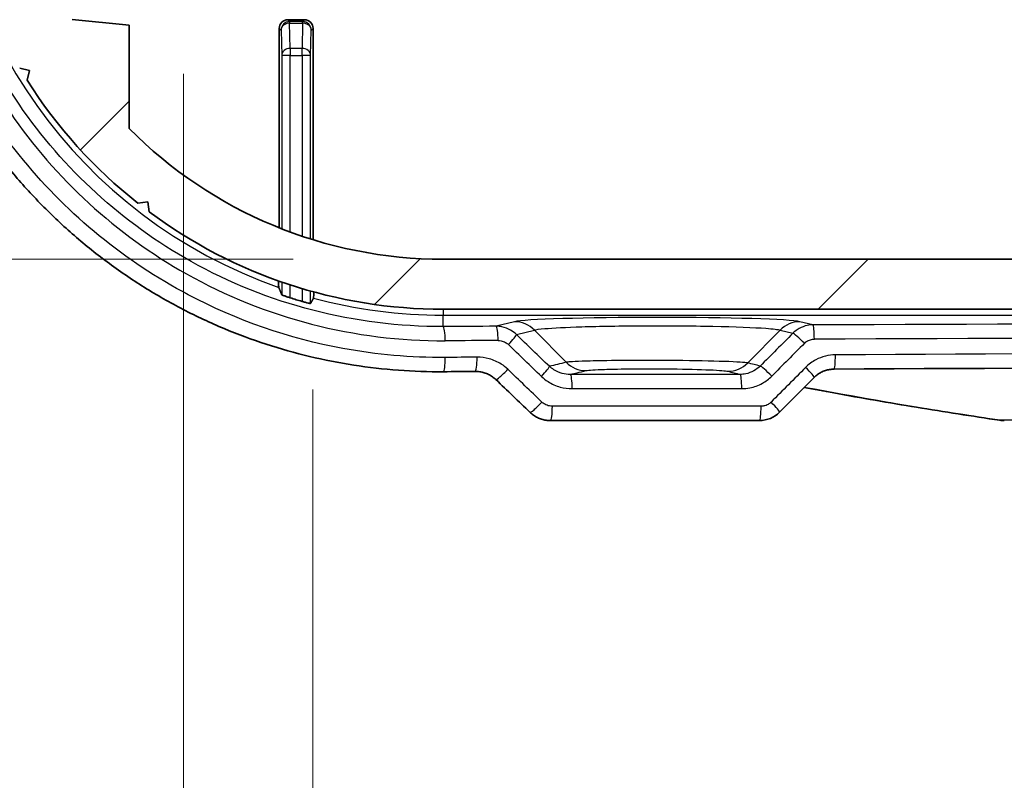
# Model space of a CAD drawing. Units: millimetres. Extents: x 14 to 3759, y 8 to 992.
# Drawn here: x 927 to 961, y 223 to 250 of the extents above; entities that cross this region are included whole.
import ezdxf

# ---------------------------------------------------------------- set-up
doc = ezdxf.new("R2010")
doc.units = ezdxf.units.MM
doc.layers.get('Defpoints').update_dxf_attribs({"lineweight": 25})
for name, color, linetype, lineweight in [('Dimension (ISO)', 7, 'Continuous', 18), ('Dimension (ISO) @ 1', 7, 'Continuous', 18), ('Visible (ISO)', 7, 'Continuous', 35), ('Visible Narrow (ISO)', 7, 'Continuous', 25)]:
    doc.layers.add(name, color=color, linetype=linetype, lineweight=lineweight)
doc.layers.add('Hatch (ISO)', color=1, linetype='Continuous', lineweight=18, true_color=0xff0000)
doc.styles.add('Note Text (TK)', font='MS PGothic.ttf')
doc.dimstyles.new('Default - Method 1b (TK)', dxfattribs={"dimtxt": 2.5, "dimasz": 2.5, "dimexe": 1, "dimexo": 1.5, "dimgap": 1, "dimtad": 1, "dimrnd": 1e-08, "dimdsep": 46, "dimtxsty": 'Note Text (TK)', "dimblk": 'OPEN', "dimcen": 0.09, "dimdle": 5, "dimclrd": 100, "dimclre": 100, "dimclrt": 7, "dimadec": 1, "dimazin": 1, "dimtfac": 1, "dimtmove": 0, "dimatfit": 3, "dimldrblk": 'OPEN', "dimfxl": 0, "dimtolj": 1, "dimlwd": -1, "dimlwe": -1, "dimarcsym": 0})

# ---------------------------------------------------------------- blocks, each defined once
blk = doc.blocks.new('_Open')
at = {"color": 0, "linetype": 'ByBlock', "lineweight": -2}
for p, q in [((-1, 0.1667), (0, 0)), ((-1, -0.1667), (0, 0)), ((0, 0), (-1, 0))]:
    blk.add_line(p, q, dxfattribs=at)
blk = doc.blocks.new('*D45')
at = {"layer": 'Defpoints', "color": 0, "transparency": 16777216}
for p in [(941.623, 272.742), (873.623, 241.742), (941.623, 241.742)]:
    blk.add_point(p, dxfattribs=at)
at = {"layer": 'Dimension (ISO)', "color": 100, "transparency": 16777216}
for p, q in [((936.373, 272.742), (870.123, 272.742)), ((873.623, 263.992), (873.623, 250.492)), ((936.373, 241.742), (870.123, 241.742))]:
    blk.add_line(p, q, dxfattribs=at)
at = {"layer": 'Dimension (ISO)', "color": 100, "transparency": 16777216, "xscale": 8.75, "yscale": 8.75, "zscale": 8.75}
for p, rotation in [((873.623, 272.742), 90), ((873.623, 241.742), 270)]:
    blk.add_blockref('_Open', p, dxfattribs=dict(at, rotation=rotation))
at = {"layer": 'Dimension (ISO)', "color": 7, "transparency": 16777216, "insert": (865.748, 252.395), "char_height": 8.75, "attachment_point": 4, "rotation": 90, "style": 'Note Text (TK)'}
blk.add_mtext('\\A1;31', dxfattribs=at)
blk = doc.blocks.new('*D46')
at = {"layer": 'Defpoints', "color": 0, "transparency": 16777216}
for p in [(937.063, 242.428), (1041.182, 242.428), (1041.182, 197.782)]:
    blk.add_point(p, dxfattribs=at)
at = {"layer": 'Dimension (ISO)', "color": 100, "transparency": 16777216}
for p, q in [((937.063, 237.178), (937.063, 194.282)), ((1041.182, 237.178), (1041.182, 194.282)), ((945.813, 197.782), (1032.432, 197.782))]:
    blk.add_line(p, q, dxfattribs=at)
at = {"layer": 'Dimension (ISO)', "color": 100, "transparency": 16777216, "xscale": 8.75, "yscale": 8.75, "zscale": 8.75, "rotation": 180}
blk.add_blockref('_Open', (937.063, 197.782), dxfattribs=at)
at = {"layer": 'Dimension (ISO)', "color": 100, "transparency": 16777216, "xscale": 8.75, "yscale": 8.75, "zscale": 8.75}
blk.add_blockref('_Open', (1041.182, 197.782), dxfattribs=at)
at = {"layer": 'Dimension (ISO)', "color": 7, "transparency": 16777216, "insert": (976.967, 205.657), "char_height": 8.75, "attachment_point": 4, "style": 'Note Text (TK)'}
blk.add_mtext('\\A1;104.1', dxfattribs=at)
blk = doc.blocks.new('*D47')
at = {"layer": 'Defpoints', "color": 0, "transparency": 16777216}
for p in [(1045.723, 256.042), (932.523, 253.49), (1045.723, 165.042)]:
    blk.add_point(p, dxfattribs=at)
at = {"layer": 'Dimension (ISO)', "color": 100, "transparency": 16777216}
for p, q in [((1045.723, 250.792), (1045.723, 161.542)), ((932.523, 248.24), (932.523, 161.542)), ((941.273, 165.042), (1036.973, 165.042))]:
    blk.add_line(p, q, dxfattribs=at)
at = {"layer": 'Dimension (ISO)', "color": 100, "transparency": 16777216, "xscale": 8.75, "yscale": 8.75, "zscale": 8.75, "rotation": 180}
blk.add_blockref('_Open', (932.523, 165.042), dxfattribs=at)
at = {"layer": 'Dimension (ISO)', "color": 100, "transparency": 16777216, "xscale": 8.75, "yscale": 8.75, "zscale": 8.75}
blk.add_blockref('_Open', (1045.723, 165.042), dxfattribs=at)
at = {"layer": 'Dimension (ISO)', "color": 7, "transparency": 16777216, "insert": (976.097, 172.917), "char_height": 8.75, "attachment_point": 4, "style": 'Note Text (TK)'}
blk.add_mtext('\\A1;113.2', dxfattribs=at)

msp = doc.modelspace()

# ---------------------------------------------------------------- hatches: boundary and pattern name
at = {"layer": 'Hatch (ISO)'}
h = msp.add_hatch(dxfattribs=at)
h.set_pattern_fill('ANSI31', color=256, scale=88.9, style=0)
h.set_pattern_definition([(45, (364.75, -20), (-7.85772, 7.85772), [])])
edge = h.paths.add_edge_path()
edge.add_line((930.6226, 246.322), (930.6226, 249.9422))
edge.add_line((930.6226, 249.9422), (928.6226, 250.1422))
edge.add_line((928.6226, 250.1422), (928.6226, 251.7422))
edge.add_line((928.6226, 251.7422), (931.1719, 251.9971))
edge.add_ellipse((931.0226, 253.4896), major_axis=(1.4926, 0.1493), ratio=1, start_angle=270, end_angle=354.28941)
edge.add_line((932.5226, 253.4896), (932.5226, 258.4422))
edge.add_ellipse((930.5226, 258.4422), major_axis=(0, 2), ratio=1, start_angle=270, end_angle=360)
edge.add_line((930.5226, 260.4422), (929.6226, 260.4422))
edge.add_line((929.6226, 260.4422), (929.4958, 260.2225))
edge.add_ellipse((929.3226, 260.3225), major_axis=(-0.1, -0.1732), ratio=1, start_angle=330, end_angle=450, ccw=False)
edge.add_line((929.1494, 260.2225), (929.0226, 260.4422))
edge.add_line((929.0226, 260.4422), (928.3226, 260.4422))
edge.add_ellipse((928.3226, 259.4422), major_axis=(-1, 0), ratio=1, start_angle=270, end_angle=360)
edge.add_line((927.3226, 259.4422), (927.3226, 258.1617))
edge.add_ellipse((927.8226, 258.1617), major_axis=(0, -0.5), ratio=1, start_angle=270, end_angle=345)
edge.add_line((927.6932, 257.6788), (927.838, 257.64))
edge.add_ellipse((927.8897, 257.8332), major_axis=(0.1932, -0.0518), ratio=1, start_angle=270, end_angle=352.58633)
edge.add_ellipse((929.3226, 257.2422), major_axis=(0.5147, 1.248), ratio=1, start_angle=35.17241, end_angle=90, ccw=False)
edge.add_ellipse((929.3226, 258.5922), major_axis=(-0.0333, 0.2981), ratio=1, start_angle=257.24126, end_angle=450, ccw=False)
edge.add_ellipse((929.3226, 257.2422), major_axis=(1.3167, -0.2981), ratio=1, start_angle=35.17241, end_angle=90, ccw=False)
edge.add_ellipse((930.7555, 257.8332), major_axis=(0.0763, -0.1849), ratio=1, start_angle=270, end_angle=352.58633)
edge.add_line((930.8073, 257.64), (931.0226, 257.6977))
edge.add_line((931.0226, 257.6977), (931.0226, 254.6422))
edge.add_ellipse((930.3226, 254.6422), major_axis=(0, -0.7), ratio=1, start_angle=0, end_angle=90, ccw=False)
edge.add_line((930.3226, 253.9422), (929.6726, 253.9422))
edge.add_line((929.6726, 253.9422), (929.4958, 254.2484))
edge.add_ellipse((929.3226, 254.1484), major_axis=(-0.1, 0.1732), ratio=1, start_angle=270, end_angle=390)
edge.add_line((929.1494, 254.2484), (928.9726, 253.9422))
edge.add_line((928.9726, 253.9422), (926.1077, 253.9422))
edge.add_line((926.1077, 253.9422), (925.9077, 254.1422))
edge.add_line((925.9077, 254.1422), (924.9077, 254.1422))
edge.add_line((924.9077, 254.1422), (924.7089, 253.8529))
edge.add_ellipse((941.6226, 257.2422), major_axis=(3.3893, -16.9138), ratio=1, start_angle=270, end_angle=289.35106)
edge.add_line((926.7875, 248.4399), (927.1288, 248.358))
edge.add_line((927.1288, 248.358), (927.0469, 248.0166))
edge.add_ellipse((941.6226, 257.2422), major_axis=(9.2255, -14.5757), ratio=1, start_angle=270, end_angle=289.35106)
edge.add_line((930.9273, 243.7081), (931.2753, 243.7539))
edge.add_line((931.2753, 243.7539), (931.3212, 243.4059))
edge.add_ellipse((941.6226, 257.2422), major_axis=(13.8363, -10.3015), ratio=1, start_angle=270, end_angle=306.66869)
edge.add_line((941.6226, 239.9922), (1036.6226, 239.9922))
edge.add_ellipse((1036.6226, 257.2422), major_axis=(17.25, 0), ratio=1, start_angle=270, end_angle=306.66869)
edge.add_line((1046.9241, 243.4059), (1046.97, 243.7539))
edge.add_line((1046.97, 243.7539), (1047.318, 243.7081))
edge.add_ellipse((1036.6226, 257.2422), major_axis=(13.5341, 10.6954), ratio=1, start_angle=270, end_angle=289.35106)
edge.add_line((1051.1984, 248.0166), (1051.1165, 248.358))
edge.add_line((1051.1165, 248.358), (1051.4578, 248.4399))
edge.add_ellipse((1036.6226, 257.2422), major_axis=(8.8023, 14.8352), ratio=1, start_angle=270, end_angle=289.35106)
edge.add_line((1053.5364, 253.8529), (1053.3376, 254.1422))
edge.add_line((1053.3376, 254.1422), (1053.6269, 254.341))
edge.add_ellipse((1036.6226, 257.2422), major_axis=(2.9012, 17.0043), ratio=1, start_angle=270, end_angle=289.36474)
edge.add_line((1053.6269, 260.1434), (1053.3376, 260.3422))
edge.add_line((1053.3376, 260.3422), (1052.2376, 260.3422))
edge.add_line((1052.2376, 260.3422), (1052.1376, 260.4422))
edge.add_line((1052.1376, 260.4422), (1049.2726, 260.4422))
edge.add_line((1049.2726, 260.4422), (1049.0958, 260.1359))
edge.add_ellipse((1048.9226, 260.2359), major_axis=(-0.1, -0.1732), ratio=1, start_angle=330, end_angle=450, ccw=False)
edge.add_line((1048.7494, 260.1359), (1048.5726, 260.4422))
edge.add_line((1048.5726, 260.4422), (1047.9226, 260.4422))
edge.add_ellipse((1047.9226, 259.9422), major_axis=(-0.5, 0), ratio=1, start_angle=270, end_angle=360)
edge.add_line((1047.4226, 259.9422), (1047.4226, 258.9493))
edge.add_ellipse((1047.9226, 258.9493), major_axis=(0, -0.5), ratio=1, start_angle=270, end_angle=315)
edge.add_line((1047.5691, 258.5957), (1047.8358, 258.329))
edge.add_ellipse((1047.9772, 258.4704), major_axis=(0.1414, -0.1414), ratio=1, start_angle=270, end_angle=352.58633)
edge.add_ellipse((1048.9226, 257.2422), major_axis=(1.0698, 0.8234), ratio=1, start_angle=14.82735, end_angle=90, ccw=False)
edge.add_ellipse((1049.8681, 258.4704), major_axis=(0.1585, -0.122), ratio=1, start_angle=270, end_angle=352.58633)
edge.add_line((1050.0095, 258.329), (1050.1141, 258.4336))
edge.add_ellipse((1050.2555, 258.2922), major_axis=(0.1414, 0.1414), ratio=1, start_angle=45, end_angle=90, ccw=False)
edge.add_line((1050.2555, 258.4922), (1050.8529, 258.4922))
edge.add_ellipse((1050.8529, 257.9922), major_axis=(0.5, 0), ratio=1, start_angle=3.01696, end_angle=90, ccw=False)
edge.add_ellipse((1036.6226, 257.2422), major_axis=(0.7763, -14.7296), ratio=1, start_angle=75.65119, end_angle=90, ccw=False)
edge.add_ellipse((1050.5948, 254.4422), major_axis=(-0.0982, -0.4903), ratio=1, start_angle=11.33185, end_angle=90, ccw=False)
edge.add_line((1050.5948, 253.9422), (1049.2226, 253.9422))
edge.add_line((1049.2226, 253.9422), (1049.0958, 254.1618))
edge.add_ellipse((1048.9226, 254.0618), major_axis=(-0.1, 0.1732), ratio=1, start_angle=270, end_angle=390)
edge.add_line((1048.7494, 254.1618), (1048.6226, 253.9422))
edge.add_line((1048.6226, 253.9422), (1047.6226, 253.9422))
edge.add_line((1047.6226, 253.9422), (1047.6226, 251.9422))
edge.add_line((1047.6226, 251.9422), (1049.6226, 251.7422))
edge.add_line((1049.6226, 251.7422), (1049.6226, 250.1422))
edge.add_line((1049.6226, 250.1422), (1047.6226, 249.9422))
edge.add_line((1047.6226, 249.9422), (1047.6226, 246.322))
edge.add_ellipse((1036.6226, 257.2422), major_axis=(-10.9202, -11), ratio=1, start_angle=44.79132, end_angle=90, ccw=False)
edge.add_line((1036.6226, 241.7422), (941.6226, 241.7422))
edge.add_ellipse((941.6226, 257.2422), major_axis=(-15.5, 0), ratio=1, start_angle=44.79132, end_angle=90, ccw=False)

# ---------------------------------------------------------------- linework, layer by layer
at = {"layer": 'Visible (ISO)'}
for p, q in [((930.6226, 249.9422), (928.6226, 250.1422)), ((936.7634, 250.1329), (936.1818, 250.1329)), ((930.6226, 246.322), (930.6226, 249.9422)), ((935.8819, 242.8445), (935.8819, 249.833)), ((937.0634, 249.833), (937.0634, 242.4279)), ((926.7875, 248.4399), (927.1288, 248.358)), ((927.1288, 248.358), (927.0469, 248.0166)), ((930.9273, 243.7081), (931.2753, 243.7539)), ((931.2753, 243.7539), (931.3212, 243.4059)), ((1036.6226, 241.7422), (941.6226, 241.7422)), ((941.6226, 239.9922), (1036.6226, 239.9922)), ((945.3814, 236.0922), (952.7039, 236.0922))]:
    msp.add_line(p, q, dxfattribs=at)
for radius, start, end in [(17.25, 212.33131, 231.68237), (15.5, 224.79132, 270), (17.25, 233.33131, 270), (17.6816, 252.37004, 253.76017)]:
    msp.add_arc((941.6226, 257.2422), radius, start, end, dxfattribs=at)
for centre, major_axis, ratio, start_param, end_param in [((936.1819, 249.8329), (-0.2122, 0.2122), 0.9996955, 5.4979394, 7.0684312), ((936.7634, 249.8329), (0.2122, 0.2122), 0.9996955, 5.4979394, 7.0684312), ((989.1226, 220.9476), (-325.5833, 0), 0.0523317, 4.6083665, 4.8164115), ((989.1252, 220.9464), (-325.6072, 0), 0.0523314, 4.8553195, 4.8587885), ((935.3332, 141.5823), (-432.0857, 425.5212), 0.1227742, 4.8112664, 4.8140164), ((1045.7606, 215.6875), (463.0747, 456.0396), 0.1227762, 1.6471208, 1.6497729), ((952.7039, 237.0913), (-0.0072, -0.9991), 0.9984405, 0.0072311, 0.7939641), ((961.2816, 237.2142), (0.0486, -1.121), 0.9988585, 6.0942602, 6.2399852)]:
    msp.add_ellipse(centre, major_axis=major_axis, ratio=ratio, start_param=start_param, end_param=end_param, dxfattribs=at)
for points, knots in [([(941.6265, 237.8036), (941.1021, 237.7996), (940.5777, 237.8167), (939.5314, 237.8932), (939.0094, 237.9526), (937.9714, 238.1134), (937.4554, 238.2148), (936.433, 238.4591), (935.9265, 238.602), (934.9267, 238.9283), (934.4334, 239.1118), (933.4633, 239.5178), (932.9865, 239.7405), (932.0529, 240.2234), (931.596, 240.4837), (930.7055, 241.0398), (930.2719, 241.3357), (929.4306, 241.9609), (929.0231, 242.2901), (928.2368, 242.9794), (927.858, 243.3394), (927.1317, 244.0877), (926.7841, 244.4758), (926.1222, 245.2774), (925.8079, 245.6908), (925.2144, 246.5398), (924.935, 246.9753), (924.413, 247.8656), (924.1701, 248.3203), (923.7221, 249.2459), (923.5168, 249.7168), (923.1448, 250.6716), (922.9779, 251.1556), (922.6834, 252.1338), (922.5555, 252.6279), (922.3395, 253.6235), (922.2512, 254.125), (922.1143, 255.1324), (922.0657, 255.6383), (922.0083, 256.6518), (921.9995, 257.1595), (922.0217, 258.1737), (922.0527, 258.6803), (922.1542, 259.6897), (922.2248, 260.1926), (922.4053, 261.1918), (922.5152, 261.6882), (922.7739, 262.6718), (922.9228, 263.159), (923.2587, 264.1213), (923.4459, 264.5965), (923.8578, 265.5321), (924.0825, 265.9924), (924.5685, 266.8954), (924.8299, 267.338), (925.3878, 268.2027), (925.6845, 268.6247), (926.3116, 269.4452), (926.6422, 269.8437), (927.3353, 270.6145), (927.6979, 270.9866), (928.453, 271.7019), (928.8455, 272.045), (929.6581, 272.6995), (930.0781, 273.0108), (930.943, 273.5993), (931.3878, 273.8765), (932.2993, 274.3946), (932.7659, 274.6354), (933.7178, 275.079), (934.2031, 275.2817), (935.1887, 275.6473), (935.6891, 275.8102), (937.0769, 276.2006), (937.976, 276.3865), (939.7922, 276.63), (940.7093, 276.6878), (941.6265, 276.6807)], [0, 0, 0, 0, 0.1549398, 0.1549398, 0.3101685, 0.3101685, 0.4656191, 0.4656191, 0.6212127, 0.6212127, 0.7768536, 0.7768536, 0.932423, 0.932423, 1.0877893, 1.0877893, 1.2428304, 1.2428304, 1.3974348, 1.3974348, 1.5514986, 1.5514986, 1.7049246, 1.7049246, 1.8576376, 1.8576376, 2.0096033, 2.0096033, 2.1608232, 2.1608232, 2.3113267, 2.3113267, 2.4611652, 2.4611652, 2.6104215, 2.6104215, 2.7592116, 2.7592116, 2.9076689, 2.9076689, 3.0559364, 3.0559364, 3.2041701, 3.2041701, 3.3525243, 3.3525243, 3.5011488, 3.5011488, 3.6501845, 3.6501845, 3.7997461, 3.7997461, 3.9499274, 3.9499274, 4.1008041, 4.1008041, 4.2524243, 4.2524243, 4.4047991, 4.4047991, 4.5578964, 4.5578964, 4.711659, 4.711659, 4.8660133, 4.8660133, 5.0208657, 5.0208657, 5.1760996, 5.1760996, 5.3315868, 5.3315868, 5.4872068, 5.4872068, 5.7581995, 5.7581995, 6.0291922, 6.0291922, 6.0291922, 6.0291922]), ([(935.8623, 240.7587), (935.8618, 240.7602), (935.8611, 240.7692), (935.86, 240.7972), (935.8593, 240.8232), (935.8584, 240.8784), (935.858, 240.9178), (935.8576, 240.9635), (935.8576, 240.9736), (935.8575, 240.9841)], [0.001031358, 0.001031358, 0.001031358, 0.001031358, 0.010907155, 0.010907155, 0.022176885, 0.022176885, 0.033862405, 0.033862405, 0.03692493, 0.03692493, 0.03692493, 0.03692493]), ([(936.2674, 240.391), (936.2664, 240.3914), (936.2653, 240.3917), (936.2268, 240.404), (936.1869, 240.4171), (936.1133, 240.4422), (936.0797, 240.4542), (936.0271, 240.4736), (936.0044, 240.4824), (935.9755, 240.4948), (935.9682, 240.4986), (935.9675, 240.5002)], [0.138472385, 0.138472385, 0.138472385, 0.138472385, 0.138804864, 0.138804864, 0.150607617, 0.150607617, 0.16241037, 0.16241037, 0.173887532, 0.173887532, 0.184509039, 0.184509039, 0.184509039, 0.184509039]), ([(937.0877, 240.599), (937.0877, 240.5891), (937.0876, 240.5795), (937.0873, 240.5353), (937.0869, 240.4971), (937.086, 240.4435), (937.0853, 240.4184), (937.0842, 240.3913), (937.0835, 240.3828), (937.0829, 240.3817)], [0.144590723, 0.144590723, 0.144590723, 0.144590723, 0.147494581, 0.147494581, 0.15889389, 0.15889389, 0.170046396, 0.170046396, 0.17999664, 0.17999664, 0.17999664, 0.17999664]), ([(936.9778, 240.1922), (936.9771, 240.1911), (936.9691, 240.1918), (936.938, 240.1977), (936.9146, 240.2029), (936.8607, 240.216), (936.8264, 240.2248), (936.7531, 240.2445), (936.7142, 240.2555), (936.6778, 240.2661)], [0.000248032, 0.000248032, 0.000248032, 0.000248032, 0.011369711, 0.011369711, 0.022739423, 0.022739423, 0.034374398, 0.034374398, 0.045704582, 0.045704582, 0.045704582, 0.045704582]), ([(943.4705, 237.5278), (943.4325, 237.5643), (943.3915, 237.5978), (943.3045, 237.6582), (943.2585, 237.685), (943.1627, 237.7313), (943.1129, 237.7507), (943.0107, 237.7819), (942.9582, 237.7936), (942.8519, 237.8089), (942.7981, 237.8126), (942.7443, 237.8122)], [0, 0, 0, 0, 0.02391785, 0.02391785, 0.04783569, 0.04783569, 0.07175354, 0.07175354, 0.09567139, 0.09567139, 0.11958923, 0.11958923, 0.11958923, 0.11958923]), ([(955.3157, 237.8938), (955.2644, 237.8935), (955.2132, 237.8892), (955.1121, 237.8727), (955.0621, 237.8604), (954.9647, 237.8283), (954.9172, 237.8084), (954.8258, 237.7614), (954.782, 237.7343), (954.6988, 237.6735), (954.6596, 237.6399), (954.6232, 237.6033)], [0, 0, 0, 0, 0.02333054, 0.02333054, 0.04666108, 0.04666108, 0.06999162, 0.06999162, 0.09332215, 0.09332215, 0.11665269, 0.11665269, 0.11665269, 0.11665269]), ([(954.2727, 237.2516), (954.6187, 237.1862), (954.9649, 237.122), (956.2757, 236.883), (957.2421, 236.7157), (959.1781, 236.3976), (960.1478, 236.2468), (961.1191, 236.104)], [0.77833229, 0.77833229, 0.77833229, 0.77833229, 0.88421546, 0.88421546, 1.17895395, 1.17895395, 1.47369244, 1.47369244, 1.47369244, 1.47369244]), ([(945.3814, 236.0922), (945.3295, 236.0922), (945.2775, 236.0961), (945.1746, 236.1116), (945.1236, 236.1232), (945.0238, 236.1542), (944.9749, 236.1735), (944.8803, 236.2196), (944.8345, 236.2463), (944.7473, 236.307), (944.7058, 236.3409), (944.6671, 236.3781)], [0, 0, 0, 0, 0.008175732, 0.008175732, 0.016351463, 0.016351463, 0.024527195, 0.024527195, 0.032702926, 0.032702926, 0.040878658, 0.040878658, 0.040878658, 0.040878658])]:
    msp.add_open_spline(points, degree=3, knots=knots, dxfattribs=at)
for points, weights in [([(935.8623, 240.7587), (935.9145, 240.63), (935.9675, 240.5002)], [2.10818864024, 2.1034606457, 2.09868014944]), ([(936.9778, 240.1922), (937.0306, 240.2875), (937.0829, 240.3817)], [2.96740604608, 2.97950530076, 2.99156753294])]:
    msp.add_rational_spline(points, weights, degree=2, dxfattribs=at)
at = {"layer": 'Visible Narrow (ISO)'}
for p, q in [((936.2448, 250.0699), (936.1818, 250.1329)), ((936.7634, 250.1329), (936.7004, 250.0699)), ((935.8819, 249.833), (935.9449, 249.77)), ((935.9449, 249.77), (935.9675, 248.8839)), ((936.2448, 250.0699), (936.2448, 250.0176)), ((936.7004, 250.0699), (936.2448, 250.0699)), ((936.2674, 249.1315), (936.2448, 250.0176)), ((936.2448, 250.0176), (936.7004, 250.0176)), ((936.7004, 250.0176), (936.6778, 249.1315)), ((936.7004, 250.0176), (936.7004, 250.0699)), ((936.9778, 248.8839), (937.0004, 249.77)), ((937.0004, 249.77), (937.0634, 249.833)), ((936.2674, 249.1315), (936.2674, 248.8839)), ((936.6778, 249.1315), (936.2674, 249.1315)), ((936.6778, 248.8839), (936.6778, 249.1315)), ((936.2674, 248.8839), (935.9675, 248.8839)), ((935.9675, 248.8839), (935.9675, 242.8106)), ((936.2674, 242.6967), (936.2674, 248.8839)), ((936.2674, 248.8839), (936.6778, 248.8839)), ((936.9778, 248.8839), (936.6778, 248.8839)), ((936.6778, 248.8839), (936.6778, 242.5521)), ((936.9778, 242.4545), (936.9778, 248.8839)), ((935.9675, 240.9455), (935.9675, 240.5002)), ((936.2674, 240.391), (936.2674, 240.8445)), ((936.6778, 240.7161), (936.6778, 240.2661)), ((936.9778, 240.1922), (936.9778, 240.6293)), ((941.6226, 239.9922), (941.6226, 239.7812)), ((941.6226, 239.3861), (941.6226, 239.7812)), ((941.6226, 239.7812), (1036.6226, 239.7812)), ((944.1219, 239.5552), (943.4774, 239.3955)), ((954.5741, 239.4435), (954.1234, 239.5552)), ((944.1872, 239.1065), (944.8183, 239.2629)), ((944.8183, 239.2629), (945.9308, 238.1332)), ((953.427, 239.2629), (952.2932, 238.1116)), ((953.427, 239.2629), (953.8768, 239.1514)), ((952.7598, 236.5922), (945.4485, 236.5922))]:
    msp.add_line(p, q, dxfattribs=at)
for start, end in [(109.26244, 250.73756), (254.93039, 270)]:
    msp.add_arc((941.6226, 257.2422), 17.4609, start, end, dxfattribs=at)
for centre, major_axis, ratio, start_param, end_param in [((936.2448, 249.77), (-0.2121, -0.2121), 0.9996955, 3.9271431, 5.4976349), ((936.2448, 249.77), (-0.2999, -0.0077), 0.8252558, 4.6913361, 6.252278), ((936.7004, 249.77), (-0.2121, 0.2121), 0.9996955, 3.9271431, 5.4976349), ((936.7004, 249.77), (0.2999, -0.0077), 0.8252558, 0.0309073, 1.5918493), ((936.2674, 248.8839), (-0.2999, -0.0077), 0.8252558, 4.6913361, 6.252278), ((936.6778, 248.8839), (0.2999, -0.0077), 0.8252558, 0.0309073, 1.5918493), ((989.1226, 228.1206), (-326.0802, 0), 0.0349208, 4.8528317, 4.8585788), ((943.4774, 238.8958), (-0.0025, 0.5), 0.1399798, 4.7116979, 6.2479315), ((949.1226, 239.5306), (-5.0502, 0), 0.0349421, 3.2816236, 6.1431543), ((944.1219, 238.5558), (-0.2406, 0.9706), 0.9896319, 5.2578086, 6.0377407), ((954.1234, 238.5558), (0.2406, 0.9706), 0.9896319, 0.2454446, 1.0253767), ((989.1226, 228.1206), (-326.0802, 0), 0.0349208, 4.6062387, 4.8185392), ((954.5741, 238.9438), (-0.0019, 0.5), 0.1059503, 4.7119948, 6.2480811), ((941.6226, 238.8864), (-0.0026, 0.5), 0.1456678, 4.71164, 6.2479022), ((943.839, 238.7529), (0.3464, 0.3606), 0.1006248, 4.8087356, 6.1594557), ((989.4708, 138.4362), (-324.8393, 324.8393), 0.0874887, 4.935387, 4.9389785), ((988.7745, 217.2209), (324.8393, 324.8393), 0.0874887, 1.5907568, 1.5942927), ((954.225, 238.7979), (-0.3542, 0.3529), 0.0757614, 4.6365084, 6.1597302), ((989.1226, 227.6209), (325.5802, 0), 0.0349744, 1.7112391, 1.7169862), ((989.1226, 138.0827), (-324.3374, 324.8432), 0.0874886, 4.9355223, 4.9391138), ((989.1226, 216.8673), (324.3374, 324.8432), 0.0874886, 1.5906215, 1.5941574), ((989.1226, 227.6209), (325.5802, 0), 0.0349744, 1.4646461, 1.6769466), ((955.313, 238.3938), (0.0027, -0.5), 0.1036836, 0, 1.5702299), ((989.1226, 221.3968), (-325.5802, 0), 0.0524883, 4.6085172, 4.8162608), ((941.6226, 238.3036), (0.0039, -0.5), 0.1456654, 0, 1.5696723), ((989.1226, 221.3968), (-325.5802, 0), 0.0524883, 4.8551146, 4.8585788), ((942.7405, 238.3121), (0.0038, -0.5), 0.1422376, 0, 1.5697251), ((946.6272, 238.8403), (0.2353, -0.9719), 0.9895633, 5.2631813, 6.0385635), ((951.5968, 238.8187), (-0.2452, -0.9695), 0.9896912, 0.2461579, 1.0301005), ((943.8169, 237.8884), (-0.3463, -0.3606), 0.1006751, 0, 1.6671895), ((989.1226, 137.1969), (-324.3374, 324.8432), 0.0874886, 4.9354772, 4.9391823), ((944.9991, 237.6384), (0.3465, 0.3605), 0.0979931, 4.8062924, 6.1594885), ((946.0758, 237.2095), (0, 0.5), 0.132013, 4.7123899, 6.2479708), ((952.0265, 237.2094), (0, 0.5), 0.1137639, 4.7123897, 6.2480508), ((953.0789, 237.6474), (-0.3543, 0.3528), 0.0782406, 4.633987, 6.1597064), ((989.1226, 215.9815), (324.3374, 324.8432), 0.0874886, 1.5904858, 1.5942281), ((954.269, 237.9563), (0.3542, -0.3529), 0.0756662, 0, 1.4950125), ((945.0136, 236.7386), (-0.3465, -0.3605), 0.0979601, 0, 1.6646691), ((953.056, 236.7386), (0.3543, -0.3528), 0.0782901, 0, 1.492344), ((945.3814, 236.5922), (0, -0.5), 0.1341425, 0, 1.5707963), ((952.7039, 236.5922), (0, -0.5), 0.1116864, 0, 1.5707963), ((961.1918, 236.5987), (-0.0727, -0.4947), 0.0850128, 0, 0.0844234)]:
    msp.add_ellipse(centre, major_axis=major_axis, ratio=ratio, start_param=start_param, end_param=end_param, dxfattribs=at)
for points, knots in [([(941.6955, 238.3036), (940.4941, 238.2943), (939.2928, 238.3997), (936.2246, 238.9657), (934.3914, 239.6026), (930.4865, 241.6678), (928.5101, 243.2779), (925.3347, 247.1408), (924.1321, 249.3883), (922.6508, 254.3147), (922.4262, 257.007), (923.1183, 262.4576), (924.1279, 265.1979), (927.2382, 269.9752), (929.3455, 272.0031), (934.7578, 275.2593), (938.2233, 276.2075), (941.6955, 276.1807)], [0, 0, 0, 0, 0.3648672, 0.3648672, 0.9486546, 0.9486546, 1.7075783, 1.7075783, 2.461093, 2.461093, 3.2537538, 3.2537538, 4.1099868, 4.1099868, 4.9746699, 4.9746699, 6.0291922, 6.0291922, 6.0291922, 6.0291922]), ([(941.6955, 275.5979), (940.5302, 275.6039), (939.3653, 275.4985), (936.3909, 274.9408), (934.6145, 274.3172), (930.8334, 272.3006), (928.922, 270.7311), (925.8344, 266.944), (924.6658, 264.722), (923.2572, 259.8595), (923.0712, 257.2062), (923.8378, 251.8628), (924.8797, 249.1916), (928.0431, 244.5555), (930.1782, 242.6052), (935.3843, 239.6857), (938.5365, 238.8702), (941.6955, 238.8864)], [0, 0, 0, 0, 0.3538897, 0.3538897, 0.9201132, 0.9201132, 1.6562037, 1.6562037, 2.3977291, 2.3977291, 3.1775499, 3.1775499, 4.0179072, 4.0179072, 4.8723185, 4.8723185, 5.8317135, 5.8317135, 5.8317135, 5.8317135]), ([(941.6226, 239.3861), (938.5449, 239.3699), (935.4736, 240.1627), (930.4006, 243.0022), (928.3199, 244.8994), (925.237, 249.4095), (924.2215, 252.0083), (923.4744, 257.2072), (923.6557, 259.7887), (925.0285, 264.5196), (926.1674, 266.6812), (929.1764, 270.3655), (931.0391, 271.8921), (934.7235, 273.8533), (936.4543, 274.4597), (939.3524, 275.0019), (940.4874, 275.1042), (941.6226, 275.0982)], [-5.8317135, -5.8317135, -5.8317135, -5.8317135, -4.8723185, -4.8723185, -4.0179072, -4.0179072, -3.1775499, -3.1775499, -2.3977291, -2.3977291, -1.6562037, -1.6562037, -0.9201132, -0.9201132, -0.3538897, -0.3538897, 0, 0, 0, 0]), ([(944.1872, 239.1065), (944.1267, 239.1659), (944.0588, 239.2173), (943.8908, 239.3144), (943.7871, 239.3535), (943.6134, 239.3887), (943.5454, 239.3955), (943.4774, 239.3955)], [-0.040174327, -0.040174327, -0.040174327, -0.040174327, -0.02730408, -0.02730408, -0.010501569, -0.010501569, 0, 0, 0, 0]), ([(944.8183, 239.2629), (944.8766, 239.2804), (945.0001, 239.2975), (945.4775, 239.3391), (945.9265, 239.3616), (947.1042, 239.398), (947.8601, 239.4102), (949.4698, 239.4174), (950.324, 239.4113), (951.8526, 239.3805), (952.5115, 239.3549), (953.1873, 239.305), (953.3559, 239.2843), (953.427, 239.2629)], [-1.4307654, -1.4307654, -1.4307654, -1.4307654, -1.1306556, -1.1306556, -0.6504799, -0.6504799, -0.110404, -0.110404, 0.462145, 0.462145, 1.0646951, 1.0646951, 1.4307654, 1.4307654, 1.4307654, 1.4307654]), ([(954.5741, 239.4435), (954.4834, 239.4431), (954.3927, 239.4301), (954.2064, 239.3765), (954.1118, 239.3323), (953.9725, 239.2386), (953.9225, 239.1972), (953.8768, 239.1514)], [-0.039002378, -0.039002378, -0.039002378, -0.039002378, -0.025289007, -0.025289007, -0.009726541, -0.009726541, 0, 0, 0, 0]), ([(943.5474, 238.8958), (943.582, 238.8959), (943.6167, 238.8927), (943.705, 238.8755), (943.7578, 238.8562), (943.8432, 238.8081), (943.8777, 238.7825), (943.9084, 238.7529)], [0, 0, 0, 0, 0.010501569, 0.010501569, 0.02730408, 0.02730408, 0.040174327, 0.040174327, 0.040174327, 0.040174327]), ([(954.2785, 238.7979), (954.3013, 238.8208), (954.3263, 238.8414), (954.3959, 238.8883), (954.4432, 238.9104), (954.5363, 238.9372), (954.5817, 238.9436), (954.6271, 238.9438)], [0, 0, 0, 0, 0.009726541, 0.009726541, 0.025289007, 0.025289007, 0.039002378, 0.039002378, 0.039002378, 0.039002378]), ([(955.3648, 238.3938), (955.1274, 238.3925), (954.8905, 238.3329), (954.5488, 238.1518), (954.4277, 238.062), (954.3225, 237.9563)], [0, 0, 0, 0, 0.07173013, 0.07173013, 0.11665269, 0.11665269, 0.11665269, 0.11665269]), ([(943.8863, 237.8884), (943.8167, 237.9554), (943.7406, 238.0155), (943.5298, 238.1514), (943.3875, 238.2148), (943.1001, 238.2944), (942.9558, 238.3132), (942.8116, 238.3121)], [0, 0, 0, 0, 0.02916455, 0.02916455, 0.07582782, 0.07582782, 0.11958923, 0.11958923, 0.11958923, 0.11958923]), ([(945.9308, 238.1332), (945.8284, 238.1084), (945.726, 238.0836), (945.5314, 238.0365), (945.4393, 238.0142), (945.3472, 237.9919)], [-0.43880552, -0.43880552, -0.43880552, -0.43880552, -0.21940276, -0.21940276, -0.02212812, -0.02212812, -0.02212812, -0.02212812]), ([(952.2932, 238.1116), (952.2474, 238.1202), (952.1564, 238.1287), (951.7425, 238.1542), (951.2704, 238.1698), (950.1271, 238.1914), (949.4621, 238.1976), (948.2952, 238.1986), (947.7884, 238.1955), (947.0158, 238.1843), (946.7214, 238.1775), (946.31, 238.163), (946.1676, 238.1559), (946.0053, 238.1434), (945.9594, 238.1384), (945.9308, 238.1332)], [-0.71837902, -0.71837902, -0.71837902, -0.71837902, -0.64519605, -0.64519605, -0.48921115, -0.48921115, -0.33583166, -0.33583166, -0.21285105, -0.21285105, -0.11825058, -0.11825058, -0.04548099, -0.04548099, 0, 0, 0, 0]), ([(952.7307, 238.0009), (952.6586, 238.0192), (952.5865, 238.0374), (952.4407, 238.0743), (952.3669, 238.0929), (952.2932, 238.1116)], [-0.31511272, -0.31511272, -0.31511272, -0.31511272, -0.15935781, -0.15935781, 0, 0, 0, 0]), ([(946.0782, 237.7092), (945.9825, 237.7087), (945.8868, 237.7209), (945.6919, 237.7725), (945.5935, 237.8149), (945.4478, 237.9062), (945.3953, 237.9467), (945.3472, 237.9919)], [-0.11966655, -0.11966655, -0.11966655, -0.11966655, -0.0770355, -0.0770355, -0.02962904, -0.02962904, 0, 0, 0, 0]), ([(946.0782, 237.7092), (946.1572, 237.7283), (946.2362, 237.7474), (946.4177, 237.7914), (946.5201, 237.8162), (946.6226, 237.841)], [0.05012666, 0.05012666, 0.05012666, 0.05012666, 0.21940276, 0.21940276, 0.43880552, 0.43880552, 0.43880552, 0.43880552]), ([(952.0285, 237.7091), (951.0357, 237.7091), (950.0434, 237.7091), (948.0599, 237.7091), (947.0687, 237.7092), (946.0782, 237.7092)], [0, 0, 0, 0, 0.29980978, 0.29980978, 0.59961955, 0.59961955, 0.59961955, 0.59961955]), ([(946.6226, 237.841), (946.6438, 237.8461), (946.6787, 237.8511), (946.8032, 237.8636), (946.9134, 237.8707), (947.2336, 237.8852), (947.4637, 237.892), (948.0694, 237.9032), (948.4678, 237.9063), (949.3852, 237.9053), (949.908, 237.8991), (950.8033, 237.8775), (951.1709, 237.862), (951.4896, 237.8364), (951.5589, 237.8279), (951.5927, 237.8193)], [0, 0, 0, 0, 0.04548099, 0.04548099, 0.11825058, 0.11825058, 0.21285105, 0.21285105, 0.33583166, 0.33583166, 0.48921115, 0.48921115, 0.64519605, 0.64519605, 0.71837902, 0.71837902, 0.71837902, 0.71837902]), ([(951.5927, 237.8193), (951.6665, 237.8007), (951.7403, 237.782), (951.8855, 237.7453), (951.957, 237.7272), (952.0285, 237.7091)], [0, 0, 0, 0, 0.15935781, 0.15935781, 0.31379326, 0.31379326, 0.31379326, 0.31379326]), ([(952.7307, 238.0009), (952.6656, 237.9356), (952.5914, 237.8793), (952.4206, 237.7841), (952.3225, 237.748), (952.1577, 237.7154), (952.0931, 237.7091), (952.0285, 237.7091)], [-0.1175904, -0.1175904, -0.1175904, -0.1175904, -0.07594684, -0.07594684, -0.02921032, -0.02921032, 0, 0, 0, 0]), ([(945.0667, 237.6384), (945.1375, 237.5703), (945.2148, 237.5092), (945.4292, 237.3713), (945.5739, 237.307), (945.8605, 237.2283), (946.0012, 237.2095), (946.1418, 237.2095)], [0, 0, 0, 0, 0.02962904, 0.02962904, 0.0770355, 0.0770355, 0.11966655, 0.11966655, 0.11966655, 0.11966655]), ([(952.0834, 237.2094), (952.18, 237.2094), (952.2766, 237.2189), (952.523, 237.2679), (952.6699, 237.3221), (952.9255, 237.465), (953.0366, 237.5493), (953.1341, 237.6474)], [0, 0, 0, 0, 0.02921032, 0.02921032, 0.07594684, 0.07594684, 0.1175904, 0.1175904, 0.1175904, 0.1175904]), ([(946.1418, 237.2095), (947.1309, 237.2095), (948.1206, 237.2095), (950.1012, 237.2094), (951.092, 237.2094), (952.0834, 237.2094)], [-0.59961955, -0.59961955, -0.59961955, -0.59961955, -0.29980978, -0.29980978, 0, 0, 0, 0]), ([(945.4485, 236.5922), (945.4132, 236.5922), (945.3779, 236.5956), (945.2878, 236.6136), (945.2341, 236.6335), (945.1473, 236.6827), (945.1124, 236.7086), (945.0812, 236.7386)], [0, 0, 0, 0, 0.010707533, 0.010707533, 0.027839585, 0.027839585, 0.040878658, 0.040878658, 0.040878658, 0.040878658]), ([(953.1113, 236.7386), (953.0885, 236.7157), (953.0634, 236.6949), (952.9937, 236.6479), (952.9463, 236.6258), (952.8522, 236.5987), (952.806, 236.5922), (952.7598, 236.5922)], [0, 0, 0, 0, 0.009750778, 0.009750778, 0.025352024, 0.025352024, 0.039332137, 0.039332137, 0.039332137, 0.039332137]), ([(1017.1224, 236.1053), (1016.8537, 236.107), (1016.5072, 236.1091), (1015.1052, 236.1175), (1013.8663, 236.1244), (1010.2627, 236.1423), (1007.7738, 236.1524), (1002.2864, 236.1698), (999.2538, 236.1765), (993.854, 236.1836), (991.4882, 236.1852), (989.1226, 236.1852), (986.757, 236.1852), (984.3913, 236.1836), (978.9914, 236.1765), (975.9588, 236.1698), (970.4715, 236.1524), (967.9826, 236.1423), (964.379, 236.1244), (963.1401, 236.1175), (961.7381, 236.1091), (961.3915, 236.107), (961.1229, 236.1053)], [-6.193503, -6.193503, -6.193503, -6.193503, -6.0390661, -6.0390661, -5.6216793, -5.6216793, -4.8534798, -4.8534798, -3.9418379, -3.9418379, -3.2356532, -3.2356532, -3.2356532, -2.5294685, -2.5294685, -1.6178266, -1.6178266, -0.8496272, -0.8496272, -0.4322403, -0.4322403, -0.2778034, -0.2778034, -0.2778034, -0.2778034]), ([(961.2818, 236.0922), (961.2553, 236.0922), (961.2288, 236.0933), (961.1758, 236.0976), (961.1493, 236.1009), (961.1229, 236.1053)], [-0.0090674115, -0.0090674115, -0.0090674115, -0.0090674115, -0.0045337058, -0.0045337058, 0, 0, 0, 0])]:
    msp.add_open_spline(points, degree=3, knots=knots, dxfattribs=at)
msp.add_open_spline([(961.1229, 236.1053), (958.831, 236.4426), (956.5478, 236.8247), (954.276, 237.2549)], degree=3, dxfattribs=at)

# ---------------------------------------------------------------- dimensions: what is measured, and where the dimension line sits
at = {"layer": 'Dimension (ISO) @ 1', "color": 100, "true_color": 0x00ff3f}
for base, p1, p2, angle, override, picture, middle in [((873.6226, 241.7422), (941.6226, 272.7422), (941.6226, 241.7422), 270, {"dimscale": 1, "dimtxt": 8.75, "dimasz": 8.75, "dimexe": 3.5, "dimexo": 5.25, "dimgap": 3.5, "dimdec": 2, "dimcen": 0.315, "dimtol": 0, "dimlim": 0, "dimtp": 0, "dimtm": 0, "dimtdec": 2, "dimtix": 0, "dimtofl": 0, "dimtmove": 0, "dimatfit": 1}, '*D45', (873.6226, 257.2422)), ((1041.1819, 197.7824), (937.0634, 242.4279), (1041.1819, 242.4279), 180, {"dimscale": 1, "dimtxt": 8.75, "dimasz": 8.75, "dimexe": 3.5, "dimexo": 5.25, "dimgap": 3.5, "dimdec": 1, "dimcen": 0.315, "dimtol": 0, "dimlim": 0, "dimtp": 0, "dimtm": 0, "dimtdec": 2, "dimtix": 0, "dimtofl": 0, "dimtmove": 0, "dimatfit": 1}, '*D46', (989.1226, 197.7824))]:
    dim = msp.add_linear_dim(base=base, p1=p1, p2=p2, angle=angle, dimstyle='Default - Method 1b (TK)', override=override, dxfattribs=at)
    dim.commit()
    dim.dimension.update_dxf_attribs({"geometry": picture, "text_midpoint": middle, "dimtype": 128})
dim = msp.add_linear_dim(base=(1045.7226, 165.0422), p1=(932.5226, 253.4896), p2=(1045.7226, 256.0422), dimstyle='Default - Method 1b (TK)', override={"dimscale": 1, "dimtxt": 8.75, "dimasz": 8.75, "dimexe": 3.5, "dimexo": 5.25, "dimgap": 3.5, "dimdec": 2, "dimcen": 0.315, "dimtol": 0, "dimlim": 0, "dimtp": 0, "dimtm": 0, "dimtdec": 2, "dimtix": 0, "dimtofl": 0, "dimtmove": 0, "dimatfit": 1}, dxfattribs=at)
dim.commit()
dim.dimension.update_dxf_attribs({"geometry": '*D47', "text_midpoint": (989.1226, 165.0422), "dimtype": 128})

doc.saveas('drawing.dxf')
